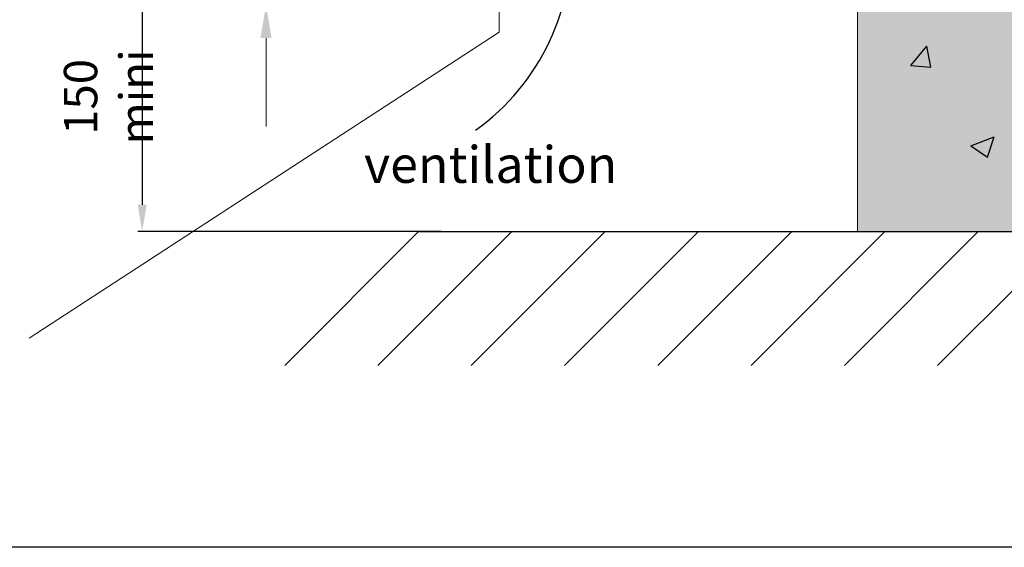
# Model space of a CAD drawing. Units: millimetres. Extents: x -4497 to 48282, y -1235 to 6850.
# Drawn here: x 2144 to 2439, y 3287 to 3445 of the extents above; entities that cross this region are included whole.
import ezdxf

# ---------------------------------------------------------------- set-up
doc = ezdxf.new("R2010")
doc.units = ezdxf.units.MM
for name, color, linetype in [('A_Tectiva_hachure', 6, 'Continuous'), ('DOORSNEDE', 4, 'Continuous'), ('hachure béton', 7, 'Continuous')]:
    doc.layers.add(name, color=color, linetype=linetype)
doc.layers.add('A_texte', color=7, linetype='Continuous', lineweight=15)
doc.styles.get("Standard").update_dxf_attribs({"font": 'arial.ttf'})
doc.styles.add('verdana', font='arial.ttf')
doc.dimstyles.new('ISO-25', dxfattribs={"dimtxt": 10, "dimasz": 10, "dimexe": 1.25, "dimexo": 0.625, "dimtad": 1, "dimtoh": 1, "dimtxsty": 'Standard', "dimcen": 2.5, "dimadec": 0, "dimazin": 0, "dimtfac": 1, "dimtmove": 0, "dimatfit": 3, "dimfxl": 1, "dimarcsym": 0})
pattern_1 = [(50, (0, 1200), (71.726, -6.2752), [7.5, -82.5]), (355, (0, 1200), (-13.8751, 75.2192), [6, -66]), (100.4514, (5.98, 1199.48), (57.851, 68.944), [6.374, -70.1142]), (46.1842, (0, 1220), (106.724, -16.552), [11.25, -123.75]), (96.6356, (8.89, 1218.62), (93.4663, 97.4118), [9.561, -105.1713]), (351.1842, (0, 1220), (93.4662, 97.412), [9, -99]), (21, (10, 1215), (59.6907, -40.2619), [7.5, -82.5]), (326, (10, 1215), (24.3315, 72.515), [6, -66]), (71.4514, (14.974, 1211.645), (84.0223, 32.253), [6.374, -70.1142]), (37.5, (0, 1200), (1.21599, 33.28939), [0, -65.2, 0, -67, 0, -66.25]), (7.5, (0, 1200), (26.30695, 39.44117), [0, -38.2, 0, -63.7, 0, -25.25]), (327.5, (-22.3, 1200), (53.38224, -2.25549), [0, -25, 0, -78, 0, -103.5]), (317.5, (-32.3, 1200), (58.3186, 10.0105), [0, -32.5, 0, -51.8, 0, -73.5])]

# ---------------------------------------------------------------- blocks, each defined once
blk = doc.blocks.new('*D37')
at = {"color": 0, "lineweight": -2, "transparency": 16777216}
for p, q in [((2270.62, 3462.13), (2179.85, 3462.13)), ((2181.1, 3454.13), (2181.1, 3389.56)), ((2270.62, 3381.56), (2179.85, 3381.56))]:
    blk.add_line(p, q, dxfattribs=at)
at = {"color": 0, "transparency": 16777216}
for points in [[(2179.77, 3454.13), (2182.44, 3454.13), (2181.1, 3462.13)], [(2179.77, 3389.56), (2182.44, 3389.56), (2181.1, 3381.56)]]:
    blk.add_solid(points, dxfattribs=at)
at = {"layer": 'DEFPOINTS', "color": 0, "transparency": 16777216}
for p in [(2271.24, 3462.13), (2181.1, 3381.56), (2271.24, 3381.56)]:
    blk.add_point(p, dxfattribs=at)
at = {"color": 0, "lineweight": 9, "transparency": 16777216, "insert": (2171, 3421.85), "char_height": 6, "attachment_point": 5, "rotation": 90}
blk.add_mtext('{\\H1.66667x;150 mini}', dxfattribs=at)

msp = doc.modelspace()

# ---------------------------------------------------------------- hatches: boundary and pattern name
at = {"true_color": 0x7a7b7a}
h = msp.add_hatch(color=8, dxfattribs=at)
h.dxf.hatch_style = 1
h.paths.add_polyline_path([(2530.805, 4093.579), (2395.18, 4093.579), (2395.18, 3910.737), (2395.245, 3910.737), (2395.245, 3850.737), (2395.18, 3747.038), (2530.805, 3747.038)])
h.paths.add_polyline_path([(2531.796, 3726.744), (2395.245, 3726.744), (2395.245, 3381.561), (2530.966, 3381.561)])
at = {"layer": 'hachure béton'}
h = msp.add_hatch(dxfattribs=at)
h.set_pattern_fill('CONCRETE_C', color=256, scale=10, pattern_type=2)
h.set_pattern_definition(pattern_1)
h.paths.add_polyline_path([(2531.796, 3726.744), (2395.245, 3726.744), (2395.245, 3381.561), (2530.966, 3381.561)])
h = msp.add_hatch(dxfattribs=at)
h.set_pattern_fill('CONCRETE_C', color=256, scale=10, pattern_type=2)
h.set_pattern_definition(pattern_1)
h.paths.add_polyline_path([(2531.796, 3726.744), (2395.245, 3726.744), (2395.245, 3381.561), (2530.966, 3381.561)])

# ---------------------------------------------------------------- linework, layer by layer
at = {"color": 0, "lineweight": 9}
for p, q in [((2218.186, 3439.463), (2218.186, 3413.012)), ((2395.245, 3381.561), (2395.245, 3411.561)), ((2395.245, 3381.561), (2395.245, 3411.561)), ((2263.232, 3381.561), (2188.329, 3381.561)), ((2223.768, 3341.472), (2263.857, 3381.561)), ((2251.696, 3341.472), (2291.785, 3381.561)), ((2279.624, 3341.472), (2319.713, 3381.561)), ((2295.245, 3381.561), (2300.145, 3381.561)), ((2295.245, 3381.561), (2300.145, 3381.561)), ((2300.145, 3381.561), (2305.045, 3381.561)), ((2300.145, 3381.561), (2305.045, 3381.561)), ((2305.045, 3381.561), (2309.945, 3381.561)), ((2305.045, 3381.561), (2309.945, 3381.561)), ((2307.552, 3341.472), (2347.641, 3381.561)), ((2309.945, 3381.561), (2314.845, 3381.561)), ((2309.945, 3381.561), (2314.845, 3381.561)), ((2314.846, 3381.561), (2314.845, 3381.562)), ((2314.846, 3381.561), (2314.845, 3381.562)), ((2314.845, 3381.561), (2319.745, 3381.561)), ((2314.845, 3381.561), (2319.745, 3381.561)), ((2319.745, 3381.561), (2324.645, 3381.561)), ((2319.745, 3381.561), (2324.645, 3381.561)), ((2324.645, 3381.561), (2329.545, 3381.561)), ((2324.645, 3381.561), (2329.545, 3381.561)), ((2329.545, 3381.561), (2334.445, 3381.561)), ((2329.545, 3381.561), (2334.445, 3381.561)), ((2334.445, 3381.561), (2339.345, 3381.561)), ((2334.445, 3381.561), (2339.345, 3381.561)), ((2335.48, 3341.472), (2375.569, 3381.561)), ((2339.345, 3381.561), (2344.245, 3381.561)), ((2339.345, 3381.561), (2344.245, 3381.561)), ((2344.245, 3381.561), (2349.145, 3381.561)), ((2344.245, 3381.561), (2349.145, 3381.561)), ((2349.145, 3381.561), (2354.045, 3381.561)), ((2349.145, 3381.561), (2354.045, 3381.561)), ((2354.045, 3381.561), (2358.945, 3381.561)), ((2354.045, 3381.561), (2358.945, 3381.561)), ((2358.945, 3381.561), (2363.865, 3381.561)), ((2358.945, 3381.561), (2363.865, 3381.561)), ((2363.408, 3341.472), (2403.497, 3381.561)), ((2363.865, 3381.561), (2368.785, 3381.561)), ((2363.865, 3381.561), (2368.785, 3381.561)), ((2368.785, 3381.561), (2373.705, 3381.561)), ((2368.785, 3381.561), (2373.705, 3381.561)), ((2373.705, 3381.561), (2378.625, 3381.561)), ((2373.705, 3381.561), (2378.625, 3381.561)), ((2378.625, 3381.561), (2383.545, 3381.561)), ((2378.625, 3381.561), (2383.545, 3381.561)), ((2383.545, 3381.561), (2388.465, 3381.561)), ((2383.545, 3381.561), (2388.465, 3381.561)), ((2388.465, 3381.561), (2395.245, 3381.561)), ((2388.465, 3381.561), (2395.245, 3381.561)), ((2391.336, 3341.472), (2431.425, 3381.561)), ((2419.264, 3341.472), (2459.353, 3381.561))]:
    msp.add_line(p, q, dxfattribs=at)
at = {"color": 6}
msp.add_lwpolyline([(1982.689, 4312.954), (2762.111, 4312.954), (2762.111, 3287.016), (1982.689, 3287.016)], close=True, dxfattribs=at)
at = {"ltscale": 0.5}
msp.add_arc((2241.414, 3467.366), 68.102, 305.44345, 4.28397, dxfattribs=at)
at = {"color": 0, "lineweight": 30}
msp.add_solid([(2216.519, 3439.463), (2219.853, 3439.463), (2218.186, 3449.463)], dxfattribs=at)
at = {"layer": 'A_Tectiva_hachure', "color": 0, "lineweight": 30, "ltscale": 0.5}
msp.add_line((2263.745, 3381.561), (2587.654, 3381.561), dxfattribs=at)
at = {"layer": 'A_texte', "color": 0, "lineweight": 9}
msp.add_lwpolyline([(2288.022, 3455.634), (2288.022, 3441.27), (2147.264, 3349.627)], dxfattribs=at)
at = {"layer": 'DOORSNEDE', "color": 0, "lineweight": 9}
msp.add_line((2395.245, 3726.744), (2395.245, 3381.561), dxfattribs=at)

# ---------------------------------------------------------------- texts
at = {"layer": 'A_texte', "lineweight": 9, "insert": (2247.53, 3407.12), "char_height": 11, "width": 105.33423, "attachment_point": 1, "style": 'verdana'}
msp.add_mtext('ventilation', dxfattribs=at)

# ---------------------------------------------------------------- dimensions: what is measured, and where the dimension line sits
at = {"lineweight": 9}
dim = msp.add_linear_dim(base=(2181.102, 3381.561), p1=(2271.245, 3462.133), p2=(2271.245, 3381.561), angle=90, text='{\\H1.66667x;150 mini}', dimstyle='ISO-25', override={"dimtxt": 6, "dimasz": 8, "dimgap": 5, "dimsah": 1}, dxfattribs=at)
dim.commit()
dim.dimension.update_dxf_attribs({"geometry": '*D37', "text_midpoint": (2170.996, 3421.847)})

doc.saveas('drawing.dxf')
